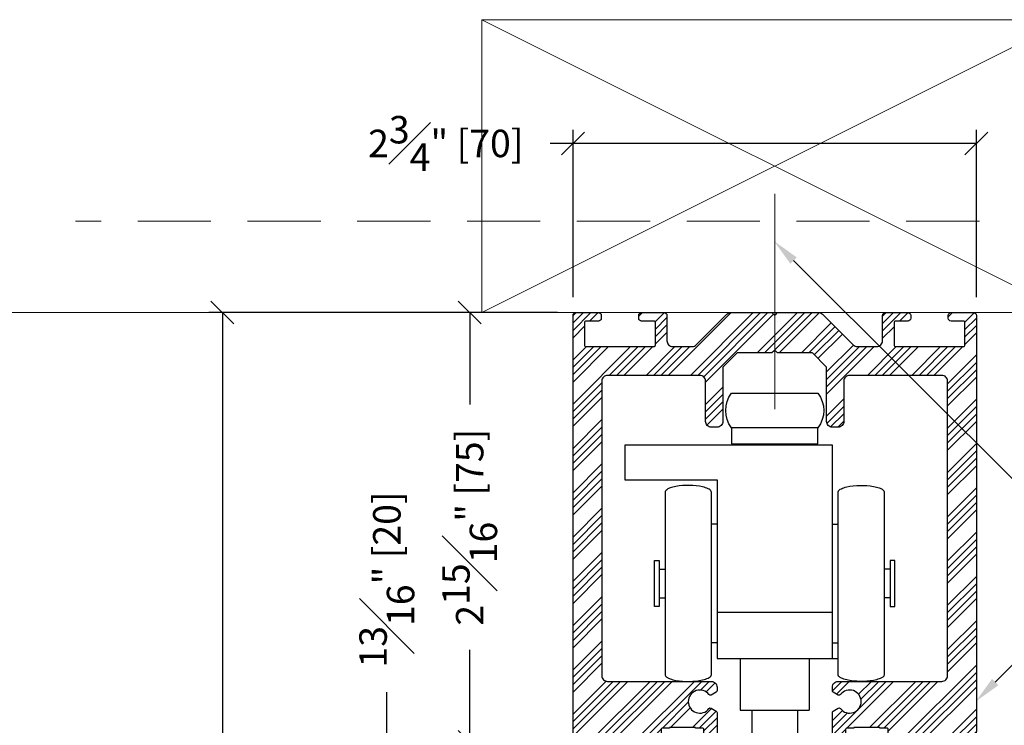
# Model space of a CAD drawing. Units: inches. Extents: x 801 to 3059, y 15 to 746.
# Drawn here: x 1085 to 1091, y 652 to 657 of the extents above; entities that cross this region are included whole.
import ezdxf
from ezdxf import colors
from ezdxf.entities.mleader import LeaderData, LeaderLine
from ezdxf.math import Vec2, Vec3

# ---------------------------------------------------------------- set-up
doc = ezdxf.new("R2010")
doc.units = ezdxf.units.IN
doc.header["$MEASUREMENT"] = 0
doc.linetypes.add('DASHED', pattern=[0.75, 0.5, -0.25])
for name, color, linetype in [('C-ANNO-DIMS', 6, 'Continuous'), ('C-GEN-HWR_CARVART', 230, 'Continuous'), ('Metal-Carvart', 173, 'Continuous')]:
    doc.layers.add(name, color=color, linetype=linetype)
for name, color, linetype, lineweight in [('C-GEN-BY_OTHER', 252, 'Continuous', 9), ('C-GEN-DASH', 175, 'DASHED', 9), ('C-GEN-MISC-HWR_BY OTHER', 10, 'Continuous', 9), ('Hatch-Carvart', 21, 'Continuous', 9)]:
    doc.layers.add(name, color=color, linetype=linetype, lineweight=lineweight)
doc.styles.add('ATTR', font='romans.shx', dxfattribs={"width": 0.8, "height": 0.10401})
doc.styles.add('CARVART', font='arial.ttf')
doc.styles.get("Standard").update_dxf_attribs({"font": 'arial.ttf'})
doc.dimstyles.new('CARVART_METRIC', dxfattribs={"dimscale": 0, "dimtxt": 0.09375, "dimasz": 0.078125, "dimexe": 0.046875, "dimexo": 0.0625, "dimgap": 0.09375, "dimtad": 0, "dimdec": 4, "dimzin": 3, "dimdsep": 46, "dimlunit": 5, "dimtxsty": 'CARVART', "dimblk": 'OBLIQUE', "dimcen": 0.046875, "dimclrd": 256, "dimclre": 256, "dimclrt": 256, "dimaunit": 1, "dimadec": 0, "dimazin": 0, "dimtfac": 1, "dimtdec": 4, "dimtofl": 0, "dimtmove": 0, "dimatfit": 3, "dimldrblk": 'OPEN90', "dimfxl": 1, "dimtfill": 1, "dimfrac": 1, "dimtolj": 1, "dimtzin": 0, "dimlwd": -1, "dimlwe": -1, "dimarcsym": 0})

# ---------------------------------------------------------------- blocks, each defined once
blk = doc.blocks.new('PR_721.103')
at = {"color": 0, "linetype": 'ByBlock'}
blk.add_lwpolyline([(-8.29, -0.29), (-13.61, -5.61, -0.198912), (-14.31, -5.9), (-17.7, -5.9, -0.414214), (-18.7, -4.9), (-18.7, -0.5, 0.414214), (-19.2, 0), (-23.1, 0, 0.414214), (-23.6, -0.5), (-23.6, -1, 0.414214), (-23.1, -1.5), (-20.95, -1.5, -0.414214), (-20.7, -1.75), (-20.7, -5.65, -0.414214), (-20.95, -5.9), (-32.75, -5.9, -0.414214), (-33, -5.65), (-33, -1.75, -0.414214), (-32.75, -1.5), (-30.6, -1.5, 0.414214), (-30.1, -1), (-30.1, -0.5, 0.414214), (-30.6, 0), (-34.5, 0, 0.414214), (-35, -0.5), (-35, -72.5, 0.414214), (-33, -74.5), (-18.5, -74.5, 0.414214), (-18.25, -74.25), (-18.25, -73.75, 0.414214), (-18.5, -73.5), (-19.45, -73.5, -0.414214), (-19.7, -73.25), (-19.7, -72.35, -0.414214), (-19.45, -72.1), (-18.25, -72.1), (-18.25, -72), (-13.75, -72), (-13.75, -72.1), (-12.55, -72.1, -0.414214), (-12.3, -72.35), (-12.3, -73.25, -0.414214), (-12.55, -73.5), (-13.5, -73.5, 0.414214), (-13.75, -73.75), (-13.75, -74.25, 0.414214), (-13.5, -74.5), (-11, -74.5, 0.414214), (-10, -73.5), (-10, -69.41, 0.267949), (-10.15, -69.15), (-11.03, -68.64, 0.3764), (-11.41, -68.72, -2.946351), (-11.41, -66.28, 0.3764), (-11.03, -66.36), (-10.15, -65.85, 0.267949), (-10, -65.59), (-10, -65, 0.414214), (-11, -64), (-29, -64, -0.414214), (-30, -63), (-30, -11.9, -0.414214), (-29, -10.9), (-13, -10.9, -0.414214), (-12, -11.9), (-12, -18.9, 0.414214), (-11, -19.9), (-10, -19.9, 0.414214), (-9, -18.9), (-9, -9.59, -0.198912), (-8.93, -9.41), (-6.59, -7.07, -0.198912), (-6.41, -7), (-0.6, -7, 0.198912), (-0.43, -6.93), (-0.18, -6.68, -0.414214), (0.18, -6.68), (0.43, -6.93, 0.198912), (0.6, -7), (6.41, -7, -0.198912), (6.59, -7.07), (8.93, -9.41, -0.198912), (9, -9.59), (9, -18.9, 0.414214), (10, -19.9), (11, -19.9, 0.414214), (12, -18.9), (12, -11.9, -0.414214), (13, -10.9), (29, -10.9, -0.414214), (30, -11.9), (30, -63, -0.414214), (29, -64), (11, -64, 0.414214), (10, -65), (10, -65.59, 0.267949), (10.15, -65.85), (11.03, -66.36, 0.3764), (11.41, -66.28, -2.946351), (11.41, -68.72, 0.3764), (11.03, -68.64), (10.15, -69.15, 0.267949), (10, -69.41), (10, -73.5, 0.414214), (11, -74.5), (13.5, -74.5, 0.414214), (13.75, -74.25), (13.75, -73.75, 0.414214), (13.5, -73.5), (12.55, -73.5, -0.414214), (12.3, -73.25), (12.3, -72.35, -0.414214), (12.55, -72.1), (13.75, -72.1), (13.75, -72), (18.25, -72), (18.25, -72.1), (19.45, -72.1, -0.414214), (19.7, -72.35), (19.7, -73.25, -0.414214), (19.45, -73.5), (18.5, -73.5, 0.414214), (18.25, -73.75), (18.25, -74.25, 0.414214), (18.5, -74.5), (33, -74.5, 0.414214), (35, -72.5), (35, -0.5, 0.414214), (34.5, 0), (30.6, 0, 0.414214), (30.1, -0.5), (30.1, -1, 0.414214), (30.6, -1.5), (32.75, -1.5, -0.414214), (33, -1.75), (33, -5.65, -0.414214), (32.75, -5.9), (20.95, -5.9, -0.414214), (20.7, -5.65), (20.7, -1.75, -0.414214), (20.95, -1.5), (23.1, -1.5, 0.414214), (23.6, -1), (23.6, -0.5, 0.414214), (23.1, 0), (19.2, 0, 0.414214), (18.7, -0.5), (18.7, -4.9, -0.414214), (17.7, -5.9), (14.31, -5.9, -0.198912), (13.61, -5.61), (8.29, -0.29, 0.198912), (7.59, 0), (0.6, 0, 0.198912), (0.43, -0.07), (0.18, -0.32, -0.414214), (-0.18, -0.32), (-0.43, -0.07, 0.198912), (-0.6, 0), (-7.59, 0, 0.198912)], format="xyb", close=True, dxfattribs=at)
blk = doc.blocks.new('_Oblique')
at = {"color": 0, "linetype": 'ByBlock', "lineweight": -2}
blk.add_line((-0.5, -0.5), (0.5, 0.5), dxfattribs=at)
blk = doc.blocks.new('*D23')
at = {"layer": 'C-ANNO-DIMS', "transparency": 16777216}
for p, q in [((1088.2372, 655.1837), (1087.5426, 655.1837)), ((1087.6364, 655.1837), (1087.6364, 654.5556)), ((1087.6364, 652.2506), (1087.6364, 652.8787)), ((1088.2372, 652.2506), (1087.5426, 652.2506))]:
    blk.add_line(p, q, dxfattribs=at)
at = {"layer": 'Defpoints', "color": 0, "transparency": 16777216}
for p in [(1088.3622, 655.1837), (1087.6364, 652.2506), (1088.3622, 652.2506)]:
    blk.add_point(p, dxfattribs=at)
at = {"layer": 'C-ANNO-DIMS', "transparency": 16777216, "xscale": 0.15625, "yscale": 0.15625, "zscale": 0.15625}
for p, rotation in [((1087.6364, 655.1837), 90), ((1087.6364, 652.2506), 270)]:
    blk.add_blockref('_Oblique', p, dxfattribs=dict(at, rotation=rotation))
at = {"layer": 'C-ANNO-DIMS', "transparency": 16777216, "insert": (1087.6364, 653.7172), "char_height": 0.1875, "attachment_point": 5, "rotation": 90, "style": 'CARVART', "bg_fill": 3, "box_fill_scale": 1.25, "bg_fill_color": 256, "bg_fill_true_color": 13158600, "bg_fill_transparency": 0}
blk.add_mtext('\\A1;2{\\H1x;\\S15#16;}" [75]', dxfattribs=at)
blk = doc.blocks.new('_Open90')
at = {"color": 0, "linetype": 'ByBlock', "lineweight": -2}
for p, q in [((0, 0), (-1, 0)), ((-0.5, 0.5), (0, 0)), ((0, 0), (-0.5, -0.5))]:
    blk.add_line(p, q, dxfattribs=at)
blk = doc.blocks.new('*D24')
at = {"layer": 'C-ANNO-DIMS', "transparency": 16777216}
for p, q in [((1088.3425, 655.289), (1088.3425, 656.4322)), ((1091.0984, 655.289), (1091.0984, 656.4322)), ((1088.3425, 656.3385), (1088.1863, 656.3385)), ((1091.0984, 656.3385), (1088.3425, 656.3385))]:
    blk.add_line(p, q, dxfattribs=at)
at = {"layer": 'Defpoints', "color": 0, "transparency": 16777216}
for p in [(1091.0984, 656.3385), (1088.3425, 655.164), (1091.0984, 655.164)]:
    blk.add_point(p, dxfattribs=at)
at = {"layer": 'C-ANNO-DIMS', "transparency": 16777216, "xscale": 0.15625, "yscale": 0.15625, "zscale": 0.15625, "rotation": 180}
blk.add_blockref('_Oblique', (1088.3425, 656.3385), dxfattribs=at)
at = {"layer": 'C-ANNO-DIMS', "transparency": 16777216, "xscale": 0.15625, "yscale": 0.15625, "zscale": 0.15625}
blk.add_blockref('_Oblique', (1091.0984, 656.3385), dxfattribs=at)
at = {"layer": 'C-ANNO-DIMS', "transparency": 16777216, "insert": (1087.4732, 656.3385), "char_height": 0.1875, "attachment_point": 5, "style": 'CARVART', "bg_fill": 3, "box_fill_scale": 1.25, "bg_fill_color": 256, "bg_fill_true_color": 13158600, "bg_fill_transparency": 0}
blk.add_mtext('\\A1;2{\\H1x;\\S3#4;}" [70]', dxfattribs=at)
blk = doc.blocks.new('*D30')
at = {"layer": 'C-ANNO-DIMS', "transparency": 16777216}
for p, q in [((1088.2372, 655.1837), (1085.8535, 655.1837)), ((1085.9473, 655.1837), (1085.9473, 648.4642)), ((1085.9473, 576.4434), (1085.9473, 646.6058)), ((1088.2372, 576.4434), (1085.8535, 576.4434))]:
    blk.add_line(p, q, dxfattribs=at)
at = {"layer": 'Defpoints', "color": 0, "transparency": 16777216}
for p in [(1088.3622, 655.1837), (1085.9473, 576.4434), (1088.3622, 576.4434)]:
    blk.add_point(p, dxfattribs=at)
at = {"layer": 'C-ANNO-DIMS', "transparency": 16777216, "xscale": 0.15625, "yscale": 0.15625, "zscale": 0.15625}
for p, rotation in [((1085.9473, 655.1837), 90), ((1085.9473, 576.4434), 270)]:
    blk.add_blockref('_Oblique', p, dxfattribs=dict(at, rotation=rotation))
at = {"layer": 'C-ANNO-DIMS', "transparency": 16777216, "insert": (1085.9473, 647.535), "char_height": 0.1875, "attachment_point": 5, "rotation": 90, "style": 'CARVART', "bg_fill": 3, "box_fill_scale": 1.25, "bg_fill_color": 256, "bg_fill_true_color": 13158600, "bg_fill_transparency": 0}
blk.add_mtext('\\A1;78{\\H1x;\\S3#4;}" [2000]', dxfattribs=at)
blk = doc.blocks.new('*D39')
at = {"layer": 'C-ANNO-DIMS', "transparency": 16777216}
for p, q in [((1087.0705, 652.2165), (1087.0705, 652.5915)), ((1087.6364, 651.8569), (1087.0705, 652.2165)), ((1088.2963, 652.2506), (1087.5426, 652.2506)), ((1087.6364, 652.2506), (1087.6364, 651.4632)), ((1088.2372, 651.4632), (1087.5426, 651.4632))]:
    blk.add_line(p, q, dxfattribs=at)
at = {"layer": 'Defpoints', "color": 0, "transparency": 16777216}
for p in [(1088.4213, 652.2506), (1087.6364, 651.4632), (1088.3622, 651.4632)]:
    blk.add_point(p, dxfattribs=at)
at = {"layer": 'C-ANNO-DIMS', "transparency": 16777216, "xscale": 0.15625, "yscale": 0.15625, "zscale": 0.15625}
for p, rotation in [((1087.6364, 652.2506), 90), ((1087.6364, 651.4632), 270)]:
    blk.add_blockref('_Oblique', p, dxfattribs=dict(at, rotation=rotation))
at = {"layer": 'C-ANNO-DIMS', "transparency": 16777216, "insert": (1087.0705, 653.3602), "char_height": 0.1875, "attachment_point": 5, "rotation": 90, "style": 'CARVART', "bg_fill": 3, "box_fill_scale": 1.25, "bg_fill_color": 256, "bg_fill_true_color": 13158600, "bg_fill_transparency": 0}
blk.add_mtext('\\A1;{\\H1x;\\S13#16;}" [20]', dxfattribs=at)

msp = doc.modelspace()

# ---------------------------------------------------------------- hatches: boundary and pattern name
at = {"layer": 'Hatch-Carvart'}
h = msp.add_hatch(dxfattribs=at)
h.set_pattern_fill('ANSI34', color=256, scale=0.0713)
h.set_pattern_definition([(45, (-1549.34294, -964.60928), (-0.15125014, 0.15125014), []), (45, (-1549.29252, -964.60928), (-0.15125014, 0.15125014), []), (45, (-1549.2421, -964.60928), (-0.15125014, 0.15125014), []), (45, (-1549.1917, -964.60928), (-0.15125014, 0.15125014), [])])
h.paths.add_polyline_path([(1088.34253, 655.16402, -0.4177444), (1088.36245, 655.1837), (1088.516, 655.1837, -0.4106915), (1088.53545, 655.16402), (1088.53545, 655.14433, -0.4142136), (1088.51576, 655.12465), (1088.43111, 655.12465, 0.4142136), (1088.42127, 655.1148), (1088.42127, 654.96126, 0.4142136), (1088.43111, 654.95142), (1088.89568, 654.95142, 0.4142136), (1088.90553, 654.96126), (1088.90553, 655.1148, 0.4142136), (1088.89568, 655.12465), (1088.81104, 655.12465, -0.4142136), (1088.79135, 655.14433), (1088.79135, 655.16402, -0.4177444), (1088.81127, 655.1837), (1088.96482, 655.1837, -0.4106915), (1088.98427, 655.16402), (1088.98427, 654.99079, 0.4142136), (1089.02364, 654.95142), (1089.15693, 654.95142, 0.1989124), (1089.18477, 654.96295), (1089.39399, 655.17217, -0.2011259), (1089.42217, 655.1837), (1089.69689, 655.1837, -0.1944909), (1089.70368, 655.18082), (1089.71353, 655.17098, 0.4142136), (1089.72745, 655.17098), (1089.73729, 655.18082, -0.2033414), (1089.74442, 655.1837), (1090.01948, 655.1837, -0.1967007), (1090.04698, 655.17217), (1090.2562, 654.96295, 0.1989124), (1090.28404, 654.95142), (1090.41734, 654.95142, 0.4142136), (1090.45671, 654.99079), (1090.45671, 655.16402, -0.4177444), (1090.47663, 655.1837), (1090.63017, 655.1837, -0.4106915), (1090.64962, 655.16402), (1090.64962, 655.14433, -0.4142136), (1090.62994, 655.12465), (1090.54529, 655.12465, 0.4142136), (1090.53545, 655.1148), (1090.53545, 654.96126, 0.4142136), (1090.54529, 654.95142), (1091.00986, 654.95142, 0.4142136), (1091.0197, 654.96126), (1091.0197, 655.1148, 0.4142136), (1091.00986, 655.12465), (1090.92521, 655.12465, -0.4142136), (1090.90553, 655.14433), (1090.90553, 655.16402, -0.4177444), (1090.92545, 655.1837), (1091.07899, 655.1837, -0.4106915), (1091.09844, 655.16402), (1091.09844, 652.32937, -0.4164123), (1091.01911, 652.25063), (1090.44863, 652.25063, -0.4080129), (1090.43899, 652.26047), (1090.43899, 652.28015, -0.4142136), (1090.44883, 652.28999), (1090.48624, 652.28999, 0.4142136), (1090.49608, 652.29984), (1090.49608, 652.33527, 0.4142136), (1090.48624, 652.34511), (1090.43899, 652.34511), (1090.43899, 652.34905), (1090.26183, 652.34905), (1090.26183, 652.34511), (1090.21458, 652.34511, 0.4142136), (1090.20474, 652.33527), (1090.20474, 652.29984, 0.4142136), (1090.21458, 652.28999), (1090.25198, 652.28999, -0.4142136), (1090.26183, 652.28015), (1090.26183, 652.26047, -0.4204416), (1090.25178, 652.25063), (1090.15314, 652.25063, -0.4111099), (1090.11419, 652.28999), (1090.11419, 652.45121, -0.2679492), (1090.12009, 652.46143), (1090.15455, 652.48133, -0.3763997), (1090.16983, 652.47829, 2.9463512), (1090.16983, 652.57414, -0.3763997), (1090.15455, 652.5711), (1090.12009, 652.591, -0.2679492), (1090.11419, 652.60123), (1090.11419, 652.62464, -0.4142136), (1090.15356, 652.66401), (1090.86222, 652.66401, 0.4142136), (1090.90159, 652.70338), (1090.90159, 654.7152, 0.4142136), (1090.86222, 654.75457), (1090.2323, 654.75457, 0.4142136), (1090.19293, 654.7152), (1090.19293, 654.4396, -0.4142136), (1090.15356, 654.40023), (1090.11419, 654.40023, -0.4142136), (1090.07482, 654.4396), (1090.07482, 654.80619, 0.1989124), (1090.07194, 654.81315), (1089.97986, 654.90523, 0.1989124), (1089.9729, 654.90811), (1089.74425, 654.90811, -0.1989124), (1089.73729, 654.91099), (1089.72745, 654.92083, 0.4142136), (1089.71353, 654.92083), (1089.70368, 654.91099, -0.1989124), (1089.69673, 654.90811), (1089.46808, 654.90811, 0.1989124), (1089.46112, 654.90523), (1089.36904, 654.81315, 0.1989124), (1089.36616, 654.80619), (1089.36616, 654.4396, -0.4142136), (1089.32679, 654.40023), (1089.28742, 654.40023, -0.4142136), (1089.24805, 654.4396), (1089.24805, 654.7152, 0.4142136), (1089.20868, 654.75457), (1088.57875, 654.75457, 0.4142136), (1088.53938, 654.7152), (1088.53938, 652.70338, 0.4142136), (1088.57875, 652.66401), (1089.28742, 652.66401, -0.4142136), (1089.32679, 652.62464), (1089.32679, 652.60123, -0.2679492), (1089.32088, 652.591), (1089.28643, 652.5711, -0.3763997), (1089.27115, 652.57414, 2.9463512), (1089.27115, 652.47829, -0.3763997), (1089.28643, 652.48133), (1089.32088, 652.46143, -0.2679492), (1089.32679, 652.45121), (1089.32679, 652.28999, -0.4142136), (1089.28742, 652.25062), (1089.18899, 652.25062, -0.4142136), (1089.17915, 652.26047), (1089.17915, 652.28015, -0.4142136), (1089.18899, 652.28999), (1089.22639, 652.28999, 0.4142136), (1089.23623, 652.29984), (1089.23623, 652.33527, 0.4142136), (1089.22639, 652.34511), (1089.17915, 652.34511), (1089.17915, 652.34905), (1089.00198, 652.34905), (1089.00198, 652.34511), (1088.95474, 652.34511, 0.4142136), (1088.9449, 652.33527), (1088.9449, 652.29984, 0.4142136), (1088.95474, 652.28999), (1088.99214, 652.28999, -0.4142136), (1089.00198, 652.28015), (1089.00198, 652.26047, -0.4142136), (1088.99214, 652.25062), (1088.42127, 652.25062, -0.4142136), (1088.34253, 652.32937)])

# ---------------------------------------------------------------- linework, layer by layer
at = {"layer": 'C-GEN-HWR_CARVART'}
for p, q in [((1089.85828, 654.27819), (1089.85828, 654.28606)), ((1089.85828, 654.27819), (1089.85828, 654.28606)), ((1089.32679, 653.73882), (1089.28742, 653.73882)), ((1090.11419, 653.73882), (1090.15356, 653.73882)), ((1088.93112, 653.43173), (1088.97246, 653.43173)), ((1090.50986, 653.43173), (1090.46852, 653.43173)), ((1088.93112, 653.23488), (1088.97246, 653.23488)), ((1090.50986, 653.23488), (1090.46852, 653.23488)), ((1090.11419, 652.82149), (1090.11419, 653.13645)), ((1089.32679, 652.92779), (1089.28742, 652.92779)), ((1090.11419, 652.92779), (1090.15356, 652.92779)), ((1089.48427, 652.82149), (1089.48427, 652.46716)), ((1089.95671, 652.82149), (1089.95671, 652.46716)), ((1089.48427, 652.46716), (1089.95671, 652.46716)), ((1089.56301, 652.46716), (1089.56301, 651.8963)), ((1089.56301, 652.46716), (1089.87797, 652.46716)), ((1089.87797, 651.8963), (1089.87797, 652.46716))]:
    msp.add_line(p, q, dxfattribs=at)
at = {"layer": 'C-GEN-HWR_CARVART', "elevation": 0}
msp.add_lwpolyline([(1089.42521, 654.3963, -0.3333333), (1089.42521, 654.63252), (1090.01576, 654.63252, -0.3333333), (1090.01576, 654.3963)], format="xyb", close=True, dxfattribs=at)
for points in [[(1089.42521, 654.3963), (1089.42521, 654.28606), (1090.01576, 654.28606), (1090.01576, 654.3963)], [(1089.32679, 653.13645), (1089.32679, 652.82149), (1090.15356, 652.82149)]]:
    msp.add_lwpolyline(points, dxfattribs=at)
for points in [[(1089.32679, 653.13645), (1090.11419, 653.13645), (1090.11419, 654.27819), (1088.69686, 654.27819), (1088.69686, 654.04197), (1089.32679, 654.04197)], [(1088.89962, 653.49078), (1088.93112, 653.49078), (1088.93112, 653.17582), (1088.89962, 653.17582)], [(1090.54135, 653.49078), (1090.50986, 653.49078), (1090.50986, 653.17582), (1090.54135, 653.17582)]]:
    msp.add_lwpolyline(points, close=True, dxfattribs=at)
at = {"layer": 'C-GEN-HWR_CARVART'}
for points in [[(1088.97246, 653.95697), (1088.97246, 653.95811), (1088.9726, 653.95927), (1088.97344, 653.96243), (1088.97442, 653.96445), (1088.97688, 653.96779), (1088.97806, 653.96911), (1088.98149, 653.97233), (1088.98399, 653.97423), (1088.99217, 653.97936), (1088.99882, 653.98251), (1089.01756, 653.98933), (1089.03076, 653.99276), (1089.07424, 654.00079), (1089.10689, 654.00295), (1089.16731, 654.00215), (1089.20093, 653.99892), (1089.24291, 653.98923), (1089.25569, 653.98497), (1089.27085, 653.97758), (1089.27537, 653.97474), (1089.28114, 653.96989), (1089.28298, 653.96791), (1089.28543, 653.96437), (1089.28621, 653.96281), (1089.28719, 653.95982), (1089.28742, 653.95838), (1089.28742, 653.95697), (1089.28742, 653.54119), (1089.28742, 653.12541), (1089.28742, 652.70964), (1089.28742, 652.70823), (1089.28719, 652.70679), (1089.28621, 652.70379), (1089.28543, 652.70223), (1089.28298, 652.6987), (1089.28114, 652.69672), (1089.27537, 652.69187), (1089.27085, 652.68902), (1089.25569, 652.68164), (1089.24291, 652.67737), (1089.20093, 652.66769), (1089.16731, 652.66445), (1089.10689, 652.66366), (1089.07424, 652.66581), (1089.03076, 652.67385), (1089.01756, 652.67728), (1088.99882, 652.6841), (1088.99217, 652.68724), (1088.98399, 652.69237), (1088.98149, 652.69428), (1088.97806, 652.6975), (1088.97688, 652.69882), (1088.97442, 652.70216), (1088.97344, 652.70418), (1088.9726, 652.70734), (1088.97246, 652.70849), (1088.97246, 652.70964), (1088.97246, 653.12541), (1088.97246, 653.54119), (1088.97246, 653.95697)], [(1090.46852, 653.95697), (1090.46852, 653.95811), (1090.46837, 653.95927), (1090.46754, 653.96243), (1090.46655, 653.96445), (1090.46409, 653.96779), (1090.46292, 653.96911), (1090.45949, 653.97233), (1090.45698, 653.97423), (1090.44881, 653.97936), (1090.44215, 653.98251), (1090.42341, 653.98933), (1090.41021, 653.99276), (1090.36674, 654.00079), (1090.33408, 654.00295), (1090.27366, 654.00215), (1090.24004, 653.99892), (1090.19807, 653.98923), (1090.18529, 653.98497), (1090.17012, 653.97758), (1090.1656, 653.97474), (1090.15983, 653.96989), (1090.15799, 653.96791), (1090.15554, 653.96437), (1090.15476, 653.96281), (1090.15378, 653.95982), (1090.15356, 653.95838), (1090.15356, 653.95697), (1090.15356, 653.54119), (1090.15356, 653.12541), (1090.15356, 652.70964), (1090.15356, 652.70823), (1090.15378, 652.70679), (1090.15476, 652.70379), (1090.15554, 652.70223), (1090.15799, 652.6987), (1090.15983, 652.69672), (1090.1656, 652.69187), (1090.17012, 652.68902), (1090.18529, 652.68164), (1090.19807, 652.67737), (1090.24004, 652.66769), (1090.27366, 652.66445), (1090.33408, 652.66366), (1090.36674, 652.66581), (1090.41021, 652.67385), (1090.42341, 652.67728), (1090.44215, 652.6841), (1090.44881, 652.68724), (1090.45698, 652.69237), (1090.45949, 652.69428), (1090.46292, 652.6975), (1090.46409, 652.69882), (1090.46655, 652.70216), (1090.46754, 652.70418), (1090.46837, 652.70734), (1090.46852, 652.70849), (1090.46852, 652.70964), (1090.46852, 653.12541), (1090.46852, 653.54119), (1090.46852, 653.95697)]]:
    msp.add_open_spline(points, degree=3, knots=[0, 0, 0, 0, 0.0833682, 0.0833682, 0.224282, 0.224282, 0.3151699, 0.3151699, 0.4475287, 0.4475287, 0.6783943, 0.6783943, 0.9925536, 0.9925536, 1.6208721, 1.6208721, 2.2491906, 2.2491906, 2.5931687, 2.5931687, 2.7932465, 2.7932465, 2.9296892, 2.9296892, 3.0386123, 3.0386123, 3.1415927, 3.1415927, 3.1415927, 4.1415927, 4.1415927, 4.1415927, 4.244573, 4.244573, 4.3534961, 4.3534961, 4.4899388, 4.4899388, 4.6900166, 4.6900166, 5.0339947, 5.0339947, 5.6623132, 5.6623132, 6.2906317, 6.2906317, 6.604791, 6.604791, 6.8356566, 6.8356566, 6.9680154, 6.9680154, 7.0589033, 7.0589033, 7.1998171, 7.1998171, 7.2831853, 7.2831853, 7.2831853, 8.2831853, 8.2831853, 8.2831853, 8.2831853], dxfattribs=at)

# ---------------------------------------------------------------- block references
at = {"layer": 'C-GEN-HWR_CARVART', "xscale": -0.03937014285718408, "yscale": 0.03937014285718408, "zscale": 0.03937014285718408}
msp.add_blockref('PR_721.103', (1089.72049, 655.1837), dxfattribs=at)

# ---------------------------------------------------------------- texts
at = {"layer": 'Metal-Carvart', "style": 'ATTR', "width": 0.8, "flags": 9}
msp.add_attdef('ESTCODE', (1090.19049, 655.1837), '', height=0.00204, dxfattribs=at)

# ---------------------------------------------------------------- leaders
at = {"layer": 'C-ANNO-DIMS'}
ml = msp.add_multileader_mtext('Standard', dxfattribs=at)
ml.set_content('ALUMINUM\\PEXTRUSION', color=256)
ml.set_leader_properties()
ml.build(insert=Vec2(0, 0))
ml.multileader.update_dxf_attribs({"dogleg_length": 0.29675, "arrow_head_size": 0.1875, "scale": 2})
ctx = ml.context
ctx.base_point, ctx.scale, ctx.char_height, ctx.arrow_head_size, ctx.landing_gap_size, ctx.plane_origin = Vec3(1092.18206, 653.02149), 2, 0.1875, 0.1875, 0.18, Vec3(1090.50728, 651.94022)
notes = []
notes.append((ctx, [(0, (1, 1, 0), (1091.58856, 653.02149), (1, 0), 0.59351, [(0, [(1091.09424, 652.52718)], 0, [])])]))
ctx.mtext.insert, ctx.mtext.flow_direction = Vec3(1092.36206, 653.11684), 5
for ctx, leaders in notes:
    for number, flags, end, landing, length, lines in leaders:
        leader = LeaderData()
        leader.index, (leader.has_last_leader_line, leader.has_dogleg_vector, leader.attachment_direction) = number, flags
        leader.last_leader_point, leader.dogleg_vector, leader.dogleg_length = Vec3(end), Vec3(landing), length
        for number, points, colour, breaks in lines:
            line = LeaderLine()
            line.index, line.vertices, line.color, line.breaks = number, Vec3.list(points), colors.encode_raw_color(colour), breaks
            leader.lines.append(line)
        ctx.leaders.append(leader)

# ---------------------------------------------------------------- next in the draw order: dimensions: what is measured, and where the dimension line sits
dim = msp.add_linear_dim(base=(1087.63636, 652.25062), p1=(1088.36222, 655.1837), p2=(1088.36222, 652.25062), angle=90, dimstyle='CARVART_METRIC', override={"dimpost": '"'}, dxfattribs=at)
dim.commit()
dim.dimension.update_dxf_attribs({"geometry": '*D23', "text_midpoint": (1087.63636, 653.71716)})

# ---------------------------------------------------------------- next in the draw order: dimensions: what is measured, and where the dimension line sits
dim = msp.add_linear_dim(base=(1091.09844, 656.3385), p1=(1088.34253, 655.16402), p2=(1091.09844, 655.16402), dimstyle='CARVART_METRIC', override={"dimpost": '"'}, dxfattribs=at)
dim.commit()
dim.dimension.update_dxf_attribs({"geometry": '*D24', "text_midpoint": (1087.4732, 656.3385), "dimtype": 160})

# ---------------------------------------------------------------- next in the draw order: linework, layer by layer
at = {"layer": 'C-GEN-DASH'}
msp.add_line((1096.36887, 655.8087), (1084.94347, 655.8087), dxfattribs=at)
at = {"layer": 'C-GEN-MISC-HWR_BY OTHER'}
msp.add_line((1089.72049, 655.99475), (1089.72049, 654.52426), dxfattribs=at)

# ---------------------------------------------------------------- next in the draw order: dimensions: what is measured, and where the dimension line sits
at = {"layer": 'C-ANNO-DIMS'}
dim = msp.add_linear_dim(base=(1085.94727, 576.44341), p1=(1088.36222, 655.1837), p2=(1088.36222, 576.44341), angle=90, dimstyle='CARVART_METRIC', override={"dimpost": '"'}, dxfattribs=at)
dim.commit()
dim.dimension.update_dxf_attribs({"geometry": '*D30', "text_midpoint": (1085.94727, 647.53498), "dimtype": 160})

# ---------------------------------------------------------------- next in the draw order: leaders
ml = msp.add_multileader_mtext('Standard', dxfattribs=at)
ml.set_content('FASTENERS AND\\PBLOCKING BY OTHERS', color=256)
ml.set_leader_properties()
ml.build(insert=Vec2(0, 0))
ml.multileader.update_dxf_attribs({"dogleg_length": 0.29675, "arrow_head_size": 0.1875, "scale": 2})
ctx = ml.context
ctx.base_point, ctx.scale, ctx.char_height, ctx.arrow_head_size, ctx.landing_gap_size, ctx.plane_origin = Vec3(1092.18206, 653.80223), 2, 0.1875, 0.1875, 0.18, Vec3(1090.50728, 654.8835)
notes = []
notes.append((ctx, [(0, (1, 1, 0), (1091.58856, 653.80223), (1, 0), 0.59351, [(0, [(1089.71629, 655.67115)], 0, [])])]))
ctx.mtext.insert, ctx.mtext.flow_direction = Vec3(1092.36206, 653.89757), 5
for ctx, leaders in notes:
    for number, flags, end, landing, length, lines in leaders:
        leader = LeaderData()
        leader.index, (leader.has_last_leader_line, leader.has_dogleg_vector, leader.attachment_direction) = number, flags
        leader.last_leader_point, leader.dogleg_vector, leader.dogleg_length = Vec3(end), Vec3(landing), length
        for number, points, colour, breaks in lines:
            line = LeaderLine()
            line.index, line.vertices, line.color, line.breaks = number, Vec3.list(points), colors.encode_raw_color(colour), breaks
            leader.lines.append(line)
        ctx.leaders.append(leader)

# ---------------------------------------------------------------- next in the draw order: linework, layer by layer
at = {"layer": 'C-GEN-BY_OTHER'}
for p, q in [((1087.72049, 657.1837), (1091.72049, 655.1837)), ((803.30118, 655.1837), (1928.02329, 655.1837))]:
    msp.add_line(p, q, dxfattribs=at)
at = {"layer": 'C-GEN-BY_OTHER', "elevation": 0}
msp.add_lwpolyline([(1087.72049, 655.1837), (1087.72049, 657.1837), (1091.72049, 657.1837), (1091.72049, 655.1837), (1087.72049, 655.1837), (1091.72049, 657.1837)], dxfattribs=at)

# ---------------------------------------------------------------- next in the draw order: dimensions: what is measured, and where the dimension line sits
at = {"layer": 'C-ANNO-DIMS'}
dim = msp.add_linear_dim(base=(1087.63636, 651.46323), p1=(1088.42127, 652.25062), p2=(1088.36222, 651.46323), angle=90, dimstyle='CARVART_METRIC', override={"dimpost": '"', "dimtmove": 1}, dxfattribs=at)
dim.commit()
dim.dimension.update_dxf_attribs({"geometry": '*D39', "text_midpoint": (1087.07049, 652.77902), "dimtype": 160})

doc.saveas('drawing.dxf')
